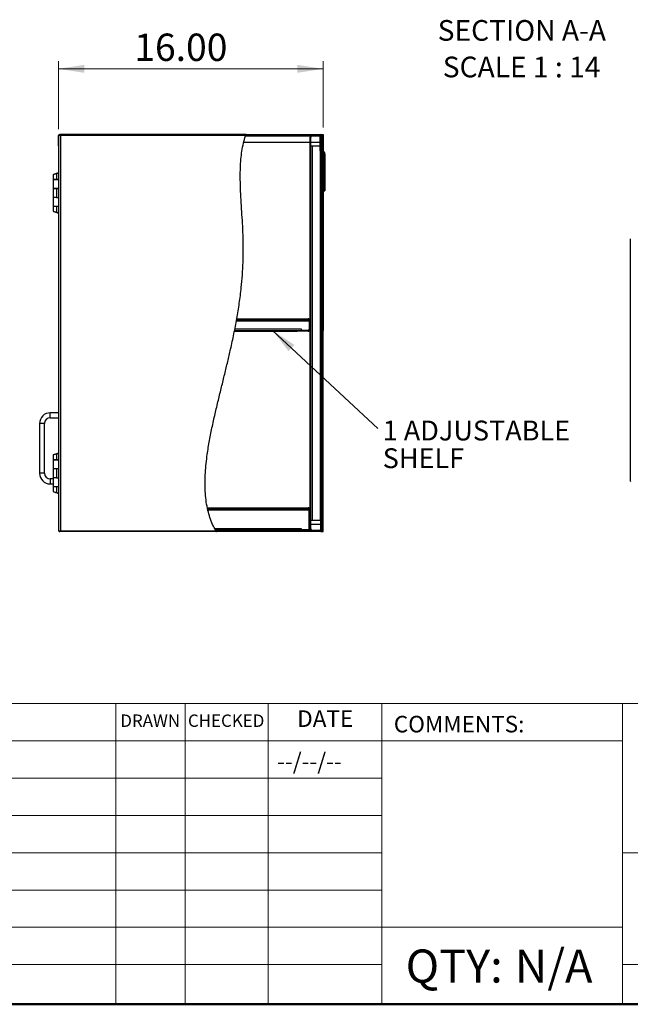
# Model space of a CAD drawing. Units: inches. Extents: x 0.5 to 10.5, y 0.5 to 8.
# Drawn here: x 4.4 to 7.4, y 0.5 to 5.5 of the extents above; entities that cross this region are included whole.
import ezdxf

# ---------------------------------------------------------------- set-up
doc = ezdxf.new("R2010")
doc.units = ezdxf.units.IN
doc.header["$MEASUREMENT"] = 0
doc.styles.add('SLDTEXTSTYLE0', font='TXT', dxfattribs={"width": 0.75})
doc.styles.add('SLDTEXTSTYLE3', font='TXT', dxfattribs={"width": 0.6875})
doc.dimstyles.new('SLDDIMSTYLE0', dxfattribs={"dimtxt": 0.137795, "dimasz": 0.13, "dimexe": 0, "dimexo": 0.0625, "dimgap": 0.034449, "dimtad": 1, "dimlfac": 12, "dimrnd": 1e-09, "dimzin": 4, "dimdsep": 46, "dimtxsty": 'SLDTEXTSTYLE0', "dimsah": 1, "dimcen": 0.09, "dimadec": 0, "dimazin": 1, "dimtfac": 1, "dimtofl": 0, "dimtmove": 0, "dimatfit": 3, "dimfxl": 0, "dimfrac": 2, "dimtolj": 1, "dimtzin": 12, "dimarcsym": 0})
doc.dimstyles.new('SLDDIMSTYLE2', dxfattribs={"dimtxt": 0.18, "dimasz": 0.13, "dimexe": 0, "dimexo": 0.0625, "dimgap": 0, "dimtad": 0, "dimtih": 1, "dimtoh": 1, "dimdec": 0, "dimrnd": 1e-09, "dimzin": 0, "dimdsep": 46, "dimtxsty": 'Standard', "dimsah": 1, "dimcen": 0.09, "dimadec": 0, "dimazin": 0, "dimtfac": 0.13, "dimtdec": 0, "dimtofl": 0, "dimtmove": 0, "dimatfit": 3, "dimfxl": 0, "dimfrac": 2, "dimtolj": 1, "dimtzin": 0, "dimarcsym": 0})

# ---------------------------------------------------------------- blocks, each defined once
blk = doc.blocks.new('_D_4')
at = {"color": 7, "linetype": 'Continuous', "lineweight": 0}
for p, q in [((4.5491, 4.9074), (4.5491, 5.2509)), ((4.5491, 5.2115), (5.8826, 5.2115)), ((5.8826, 4.9164), (5.8826, 5.2509))]:
    blk.add_line(p, q, dxfattribs=at)
at = {"color": 7, "linetype": 'Continuous', "lineweight": 18}
for points in [[(4.5491, 5.2115), (4.6791, 5.1915), (4.6791, 5.2315)], [(5.8826, 5.2115), (5.7526, 5.2315), (5.7526, 5.1915)]]:
    blk.add_solid(points, dxfattribs=at)
at = {"color": 7, "linetype": 'Continuous', "lineweight": 18, "insert": (4.9307, 5.3891), "char_height": 0.1378, "attachment_point": 1, "style": 'SLDTEXTSTYLE0'}
blk.add_mtext('16.00', dxfattribs=at)
blk = doc.blocks.new('SW_NOTE_0')
at = {"color": 0, "linetype": 'Continuous', "lineweight": 0, "char_height": 0.1, "attachment_point": 1, "style": 'SLDTEXTSTYLE0'}
for s, insert in [('1 ADJUSTABLE', (0.0242, 0.0404)), ('SHELF', (0.0242, -0.099))]:
    blk.add_mtext(s, dxfattribs=dict(at, insert=insert))

msp = doc.modelspace()

# ---------------------------------------------------------------- hatches: boundary and pattern name
at = {"linetype": 'Continuous', "lineweight": 18}
h = msp.add_hatch(dxfattribs=at)
h.set_pattern_fill('ANSI31', style=0)
edge = h.paths.add_edge_path(flags=0)
edge.add_spline(control_points=[(5.49289, 4.87704), (5.44394, 4.74155), (5.52716, 4.17833), (5.37237, 3.6582), (5.24406, 3.05162), (5.34232, 2.88454)], knot_values=[0.1242958, 0.1242958, 0.1242958, 0.1242958, 0.2077705, 0.3633315, 0.4740576, 0.4740576, 0.4740576, 0.4740576], weights=[1, 1, 1, 1, 1, 1], degree=3, periodic=0)
edge.add_spline(control_points=[(5.34232, 2.88454), (5.24406, 3.05162), (5.37237, 3.6582), (5.52716, 4.17833), (5.44394, 4.74155), (5.49289, 4.87704)], knot_values=[0.5259424, 0.5259424, 0.5259424, 0.5259424, 0.6366685, 0.7922295, 0.8757042, 0.8757042, 0.8757042, 0.8757042], weights=[1, 1, 1, 1, 1, 1], degree=3, periodic=0)
h = msp.add_hatch(dxfattribs=at)
h.set_pattern_fill('ANSI31', style=0)
edge = h.paths.add_edge_path(flags=0)
edge.add_spline(control_points=[(5.49289, 4.87704), (5.49335, 4.8783), (5.49381, 4.87955), (5.49428, 4.88079)], knot_values=[0.8757042, 0.8757042, 0.8757042, 0.8757042, 0.8764776, 0.8764776, 0.8764776, 0.8764776], weights=[1, 1, 1, 1], degree=3, periodic=0)
edge.add_spline(control_points=[(5.49428, 4.88079), (5.49428, 4.88079), (5.49423, 4.88066), (5.49414, 4.88042), (5.49405, 4.88018), (5.49391, 4.87981), (5.49374, 4.87936), (5.49357, 4.8789), (5.49337, 4.87834), (5.49314, 4.87771), (5.4929, 4.87705), (5.49263, 4.87631), (5.49236, 4.87555), (5.49213, 4.8749), (5.49189, 4.87421), (5.49165, 4.87354)], knot_values=[0, 0, 0, 0, 0.0007077, 0.0007077, 0.0007077, 0.0014142, 0.0014142, 0.0014142, 0.0021403, 0.0021403, 0.0021403, 0.0029106, 0.0029106, 0.0029106, 0.0035615, 0.0035615, 0.0035615, 0.0035615], weights=[1, 1, 1, 1, 1, 1, 1, 1, 1, 1, 1, 1, 1, 1, 1, 1], degree=3, periodic=0)
edge.add_spline(control_points=[(5.49165, 4.87354), (5.48819, 4.86363), (5.48514, 4.85339), (5.48246, 4.84287)], knot_values=[0.1250118, 0.1250118, 0.1250118, 0.1250118, 0.1310732, 0.1310732, 0.1310732, 0.1310732], weights=[1, 1, 1, 1], degree=3, periodic=0)
edge.add_spline(control_points=[(5.48246, 4.84287), (5.48514, 4.85339), (5.48819, 4.86363), (5.49165, 4.87354)], knot_values=[0.8689268, 0.8689268, 0.8689268, 0.8689268, 0.8749882, 0.8749882, 0.8749882, 0.8749882], weights=[1, 1, 1, 1], degree=3, periodic=0)
edge.add_spline(control_points=[(5.49165, 4.87354), (5.49177, 4.87386), (5.49188, 4.87419), (5.49199, 4.8745), (5.49212, 4.87487), (5.49225, 4.87523), (5.49236, 4.87555), (5.49247, 4.87585), (5.49257, 4.87612), (5.49265, 4.87635), (5.49272, 4.87657), (5.49279, 4.87674), (5.49283, 4.87686), (5.49287, 4.87698), (5.49289, 4.87704), (5.49289, 4.87704)], knot_values=[0, 0, 0, 0, 0.0003129, 0.0003129, 0.0003129, 0.0006853, 0.0006853, 0.0006853, 0.0010377, 0.0010377, 0.0010377, 0.0013813, 0.0013813, 0.0013813, 0.0017254, 0.0017254, 0.0017254, 0.0017254], weights=[1, 1, 1, 1, 1, 1, 1, 1, 1, 1, 1, 1, 1, 1, 1, 1], degree=3, periodic=0)
h = msp.add_hatch(dxfattribs=at)
h.set_pattern_fill('ANSI31', style=0)
edge = h.paths.add_edge_path(flags=0)
edge.add_line((5.49289, 4.87704), (5.8714, 4.87704))
edge.add_arc((5.8714, 4.87354), 0.0035, 0, 90, ccw=False)
edge.add_line((5.8749, 4.87354), (5.8749, 4.84287))
edge.add_line((5.8749, 4.84287), (5.87865, 4.84287))
edge.add_line((5.87865, 4.84287), (5.87865, 4.87354))
edge.add_arc((5.8714, 4.87354), 0.00725, 0, 90)
edge.add_line((5.8714, 4.88079), (5.49428, 4.88079))
edge.add_spline(control_points=[(5.49428, 4.88079), (5.49381, 4.87955), (5.49335, 4.8783), (5.49289, 4.87704)], knot_values=[0.1235224, 0.1235224, 0.1235224, 0.1235224, 0.1242958, 0.1242958, 0.1242958, 0.1242958], weights=[1, 1, 1, 1], degree=3, periodic=0)
h = msp.add_hatch(dxfattribs=at)
h.set_pattern_fill('ANSI31', style=0)
edge = h.paths.add_edge_path(flags=0)
edge.add_line((5.8709, 4.82329), (5.8749, 4.82329))
edge.add_line((5.8749, 4.82329), (5.8749, 4.86721))
edge.add_arc((5.86507, 4.86721), 0.00983, 0, 90)
edge.add_line((5.86507, 4.87704), (5.8264, 4.87704))
edge.add_arc((5.8264, 4.86721), 0.00983, 90, 180)
edge.add_line((5.81657, 4.86721), (5.81657, 2.89437))
edge.add_arc((5.8264, 2.89437), 0.00983, 180, 270)
edge.add_line((5.8264, 2.88454), (5.86507, 2.88454))
edge.add_arc((5.86507, 2.89437), 0.00983, 270, 360)
edge.add_line((5.8749, 2.89437), (5.8749, 2.93829))
edge.add_line((5.8749, 2.93829), (5.8709, 2.93829))
edge.add_line((5.8709, 2.93829), (5.8709, 2.89437))
edge.add_arc((5.86507, 2.89437), 0.00583, 270, 360, ccw=False)
edge.add_line((5.86507, 2.88854), (5.8264, 2.88854))
edge.add_arc((5.8264, 2.89437), 0.00583, 180, 270, ccw=False)
edge.add_line((5.82057, 2.89437), (5.82057, 4.86721))
edge.add_arc((5.8264, 4.86721), 0.00583, 90, 180, ccw=False)
edge.add_line((5.8264, 4.87304), (5.86507, 4.87304))
edge.add_arc((5.86507, 4.86721), 0.00583, 0, 90, ccw=False)
edge.add_line((5.8709, 4.86721), (5.8709, 4.82329))
h = msp.add_hatch(dxfattribs=at)
h.set_pattern_fill('ANSI31', style=0)
edge = h.paths.add_edge_path(flags=0)
edge.add_line((5.89173, 4.75429), (5.89173, 4.78387))
edge.add_arc((5.88094, 4.78387), 0.01079, 0, 90)
edge.add_line((5.88094, 4.79466), (5.87673, 4.79466))
edge.add_arc((5.87673, 4.8005), 0.00583, 180, 270, ccw=False)
edge.add_line((5.8709, 4.8005), (5.8709, 4.87304))
edge.add_line((5.8709, 4.87304), (5.86594, 4.87304))
edge.add_line((5.86594, 4.87304), (5.86594, 4.8005))
edge.add_arc((5.87673, 4.8005), 0.01079, 180, 270)
edge.add_line((5.87673, 4.78971), (5.88094, 4.78971))
edge.add_arc((5.88094, 4.78387), 0.00583, 0, 90, ccw=False)
edge.add_line((5.88677, 4.78387), (5.88677, 4.75429))
edge.add_line((5.88677, 4.75429), (5.89173, 4.75429))
h = msp.add_hatch(dxfattribs=at)
h.set_pattern_fill('ANSI31', style=0)
h.paths.add_polyline_path([(5.88677, 4.59675), (5.89173, 4.59675), (5.89173, 4.73087), (5.88677, 4.73087)], flags=0)
h = msp.add_hatch(dxfattribs=at)
h.set_pattern_fill('ANSI31', style=0)
edge = h.paths.add_edge_path(flags=0)
edge.add_spline(control_points=[(5.44677, 3.94837), (5.44701, 3.94971), (5.44725, 3.95104), (5.44748, 3.95237)], knot_values=[0.7159457, 0.7159457, 0.7159457, 0.7159457, 0.7167096, 0.7167096, 0.7167096, 0.7167096], weights=[1, 1, 1, 1], degree=3, periodic=0)
edge.add_spline(control_points=[(5.44748, 3.95237), (5.44748, 3.95237), (5.44747, 3.9523), (5.44745, 3.95217), (5.44741, 3.95194), (5.44733, 3.95152), (5.44723, 3.95095), (5.44713, 3.95037), (5.44699, 3.94962), (5.44684, 3.94876), (5.44668, 3.94789), (5.4465, 3.94689), (5.44631, 3.94583), (5.44612, 3.94478), (5.44591, 3.94365), (5.44571, 3.94254)], knot_values=[0, 0, 0, 0, 0.0006155, 0.0006155, 0.0006155, 0.0016365, 0.0016365, 0.0016365, 0.0026736, 0.0026736, 0.0026736, 0.003719, 0.003719, 0.003719, 0.0047638, 0.0047638, 0.0047638, 0.0047638], weights=[1, 1, 1, 1, 1, 1, 1, 1, 1, 1, 1, 1, 1, 1, 1, 1], degree=3, periodic=0)
edge.add_spline(control_points=[(5.44571, 3.94254), (5.4431, 3.92825), (5.44037, 3.91398), (5.43754, 3.89971)], knot_values=[0.2851688, 0.2851688, 0.2851688, 0.2851688, 0.2933634, 0.2933634, 0.2933634, 0.2933634], weights=[1, 1, 1, 1], degree=3, periodic=0)
edge.add_spline(control_points=[(5.43754, 3.89971), (5.43732, 3.89859), (5.4371, 3.89746), (5.43689, 3.8964), (5.43668, 3.89535), (5.43648, 3.89434), (5.4363, 3.89347), (5.43613, 3.89261), (5.43598, 3.89185), (5.43586, 3.89128), (5.43575, 3.89071), (5.43566, 3.8903), (5.43562, 3.89007), (5.43559, 3.88994), (5.43558, 3.88987), (5.43558, 3.88987)], knot_values=[0, 0, 0, 0, 0.0010415, 0.0010415, 0.0010415, 0.0020836, 0.0020836, 0.0020836, 0.0031165, 0.0031165, 0.0031165, 0.0041297, 0.0041297, 0.0041297, 0.0047285, 0.0047285, 0.0047285, 0.0047285], weights=[1, 1, 1, 1, 1, 1, 1, 1, 1, 1, 1, 1, 1, 1, 1, 1], degree=3, periodic=0)
edge.add_spline(control_points=[(5.43558, 3.88987), (5.43585, 3.89121), (5.43611, 3.89254), (5.43638, 3.89387)], knot_values=[0.7047543, 0.7047543, 0.7047543, 0.7047543, 0.70552, 0.70552, 0.70552, 0.70552], weights=[1, 1, 1, 1], degree=3, periodic=0)
edge.add_spline(control_points=[(5.43638, 3.89387), (5.43638, 3.89387), (5.43639, 3.89391), (5.43641, 3.89399), (5.43643, 3.89412), (5.43648, 3.89437), (5.43655, 3.89471), (5.43662, 3.89505), (5.43671, 3.8955), (5.43681, 3.89601), (5.43691, 3.89652), (5.43703, 3.89712), (5.43715, 3.89775), (5.43728, 3.89837), (5.43741, 3.89904), (5.43754, 3.89971)], knot_values=[0, 0, 0, 0, 0.0003589, 0.0003589, 0.0003589, 0.0009656, 0.0009656, 0.0009656, 0.001584, 0.001584, 0.001584, 0.0022079, 0.0022079, 0.0022079, 0.0028315, 0.0028315, 0.0028315, 0.0028315], weights=[1, 1, 1, 1, 1, 1, 1, 1, 1, 1, 1, 1, 1, 1, 1, 1], degree=3, periodic=0)
edge.add_spline(control_points=[(5.43754, 3.89971), (5.44037, 3.91398), (5.4431, 3.92825), (5.44571, 3.94254)], knot_values=[0.7066366, 0.7066366, 0.7066366, 0.7066366, 0.7148312, 0.7148312, 0.7148312, 0.7148312], weights=[1, 1, 1, 1], degree=3, periodic=0)
edge.add_spline(control_points=[(5.44571, 3.94254), (5.44583, 3.9432), (5.44595, 3.94387), (5.44606, 3.94449), (5.44618, 3.94512), (5.44629, 3.94571), (5.44638, 3.94623), (5.44647, 3.94674), (5.44655, 3.94719), (5.44661, 3.94753), (5.44668, 3.94787), (5.44672, 3.94812), (5.44674, 3.94825), (5.44676, 3.94833), (5.44677, 3.94837), (5.44677, 3.94837)], knot_values=[0, 0, 0, 0, 0.0006143, 0.0006143, 0.0006143, 0.0012288, 0.0012288, 0.0012288, 0.0018386, 0.0018386, 0.0018386, 0.0024388, 0.0024388, 0.0024388, 0.0028003, 0.0028003, 0.0028003, 0.0028003], weights=[1, 1, 1, 1, 1, 1, 1, 1, 1, 1, 1, 1, 1, 1, 1, 1], degree=3, periodic=0)
h = msp.add_hatch(dxfattribs=at)
h.set_pattern_fill('ANSI31', style=0)
edge = h.paths.add_edge_path(flags=0)
edge.add_line((5.44677, 3.94837), (5.80673, 3.94837))
edge.add_arc((5.80673, 3.94254), 0.00583, 0, 90, ccw=False)
edge.add_line((5.81257, 3.94254), (5.81257, 3.89971))
edge.add_arc((5.80673, 3.89971), 0.00583, -90, 0, ccw=False)
edge.add_line((5.80673, 3.89387), (5.7749, 3.89387))
edge.add_line((5.7749, 3.89387), (5.7749, 3.88987))
edge.add_line((5.7749, 3.88987), (5.80673, 3.88987))
edge.add_arc((5.80673, 3.89971), 0.00983, 270, 360)
edge.add_line((5.81657, 3.89971), (5.81657, 3.94254))
edge.add_arc((5.80673, 3.94254), 0.00983, 0, 90)
edge.add_line((5.80673, 3.95237), (5.44748, 3.95237))
edge.add_spline(control_points=[(5.44748, 3.95237), (5.44725, 3.95104), (5.44701, 3.94971), (5.44677, 3.94837)], knot_values=[0.2832904, 0.2832904, 0.2832904, 0.2832904, 0.2840543, 0.2840543, 0.2840543, 0.2840543], weights=[1, 1, 1, 1], degree=3, periodic=0)
h = msp.add_hatch(dxfattribs=at)
h.set_pattern_fill('ANSI31', style=0)
edge = h.paths.add_edge_path(flags=0)
edge.add_spline(control_points=[(5.29977, 2.99658), (5.29948, 2.99791), (5.2992, 2.99925), (5.29892, 3.00058)], knot_values=[0.5485667, 0.5485667, 0.5485667, 0.5485667, 0.5493153, 0.5493153, 0.5493153, 0.5493153], weights=[1, 1, 1, 1], degree=3, periodic=0)
edge.add_spline(control_points=[(5.29892, 3.00058), (5.29892, 3.00058), (5.29893, 3.00052), (5.29896, 3.00039), (5.29901, 3.00017), (5.29909, 2.99976), (5.29921, 2.9992), (5.29933, 2.99862), (5.29949, 2.99787), (5.29968, 2.997), (5.29987, 2.99613), (5.30009, 2.99512), (5.30032, 2.99406), (5.30056, 2.993), (5.30082, 2.99187), (5.30107, 2.99075)], knot_values=[0, 0, 0, 0, 0.0005955, 0.0005955, 0.0005955, 0.0016176, 0.0016176, 0.0016176, 0.0026637, 0.0026637, 0.0026637, 0.0037248, 0.0037248, 0.0037248, 0.0047848, 0.0047848, 0.0047848, 0.0047848], weights=[1, 1, 1, 1, 1, 1, 1, 1, 1, 1, 1, 1, 1, 1, 1, 1], degree=3, periodic=0)
edge.add_spline(control_points=[(5.30107, 2.99075), (5.30897, 2.95652), (5.32059, 2.92418), (5.33677, 2.89437)], knot_values=[0.4525307, 0.4525307, 0.4525307, 0.4525307, 0.4719064, 0.4719064, 0.4719064, 0.4719064], weights=[1, 1, 1, 1], degree=3, periodic=0)
edge.add_spline(control_points=[(5.33677, 2.89437), (5.33744, 2.89314), (5.33813, 2.89189), (5.33877, 2.89073), (5.33942, 2.88956), (5.34005, 2.88846), (5.34059, 2.88752), (5.34109, 2.88665), (5.34152, 2.8859), (5.34183, 2.88539), (5.34209, 2.88494), (5.34225, 2.88465), (5.3423, 2.88457), (5.34232, 2.88455), (5.34232, 2.88454), (5.34232, 2.88454)], knot_values=[0, 0, 0, 0, 0.001287, 0.001287, 0.001287, 0.0025787, 0.0025787, 0.0025787, 0.0037812, 0.0037812, 0.0037812, 0.0048105, 0.0048105, 0.0048105, 0.0050348, 0.0050348, 0.0050348, 0.0050348], weights=[1, 1, 1, 1, 1, 1, 1, 1, 1, 1, 1, 1, 1, 1, 1, 1], degree=3, periodic=0)
edge.add_spline(control_points=[(5.34232, 2.88454), (5.34154, 2.88587), (5.34077, 2.8872), (5.34001, 2.88854)], knot_values=[0.5259424, 0.5259424, 0.5259424, 0.5259424, 0.5268225, 0.5268225, 0.5268225, 0.5268225], weights=[1, 1, 1, 1], degree=3, periodic=0)
edge.add_spline(control_points=[(5.34001, 2.88854), (5.34001, 2.88854), (5.34, 2.88855), (5.34, 2.88856), (5.33997, 2.88861), (5.33987, 2.88878), (5.33972, 2.88905), (5.33954, 2.88936), (5.33929, 2.8898), (5.339, 2.89031), (5.33869, 2.89087), (5.33833, 2.89153), (5.33795, 2.89222), (5.33757, 2.8929), (5.33716, 2.89364), (5.33677, 2.89437)], knot_values=[0, 0, 0, 0, 0.0001433, 0.0001433, 0.0001433, 0.0007631, 0.0007631, 0.0007631, 0.0014835, 0.0014835, 0.0014835, 0.0022604, 0.0022604, 0.0022604, 0.0030341, 0.0030341, 0.0030341, 0.0030341], weights=[1, 1, 1, 1, 1, 1, 1, 1, 1, 1, 1, 1, 1, 1, 1, 1], degree=3, periodic=0)
edge.add_spline(control_points=[(5.33677, 2.89437), (5.32059, 2.92418), (5.30897, 2.95652), (5.30107, 2.99075)], knot_values=[0.5280936, 0.5280936, 0.5280936, 0.5280936, 0.5474693, 0.5474693, 0.5474693, 0.5474693], weights=[1, 1, 1, 1], degree=3, periodic=0)
edge.add_spline(control_points=[(5.30107, 2.99075), (5.30092, 2.99141), (5.30077, 2.99209), (5.30063, 2.99272), (5.30048, 2.99334), (5.30035, 2.99394), (5.30023, 2.99446), (5.30012, 2.99497), (5.30002, 2.99542), (5.29995, 2.99576), (5.29987, 2.9961), (5.29982, 2.99634), (5.29979, 2.99647), (5.29978, 2.99654), (5.29977, 2.99658), (5.29977, 2.99658)], knot_values=[0, 0, 0, 0, 0.0006237, 0.0006237, 0.0006237, 0.0012479, 0.0012479, 0.0012479, 0.0018637, 0.0018637, 0.0018637, 0.0024648, 0.0024648, 0.0024648, 0.0028124, 0.0028124, 0.0028124, 0.0028124], weights=[1, 1, 1, 1, 1, 1, 1, 1, 1, 1, 1, 1, 1, 1, 1, 1], degree=3, periodic=0)
h = msp.add_hatch(dxfattribs=at)
h.set_pattern_fill('ANSI31', style=0)
edge = h.paths.add_edge_path(flags=0)
edge.add_line((5.29977, 2.99658), (5.80673, 2.99658))
edge.add_arc((5.80673, 2.99075), 0.00583, 0, 90, ccw=False)
edge.add_line((5.81257, 2.99075), (5.81257, 2.89437))
edge.add_arc((5.80673, 2.89437), 0.00583, 270, 360, ccw=False)
edge.add_line((5.80673, 2.88854), (5.7749, 2.88854))
edge.add_line((5.7749, 2.88854), (5.7749, 2.88454))
edge.add_line((5.7749, 2.88454), (5.80673, 2.88454))
edge.add_arc((5.80673, 2.89437), 0.00983, 270, 360)
edge.add_line((5.81657, 2.89437), (5.81657, 2.99075))
edge.add_arc((5.80673, 2.99075), 0.00983, 0, 90)
edge.add_line((5.80673, 3.00058), (5.29892, 3.00058))
edge.add_spline(control_points=[(5.29892, 3.00058), (5.2992, 2.99925), (5.29948, 2.99791), (5.29977, 2.99658)], knot_values=[0.4506847, 0.4506847, 0.4506847, 0.4506847, 0.4514333, 0.4514333, 0.4514333, 0.4514333], weights=[1, 1, 1, 1], degree=3, periodic=0)
h = msp.add_hatch(dxfattribs=at)
h.set_pattern_fill('ANSI31', style=0)
edge = h.paths.add_edge_path(flags=0)
edge.add_spline(control_points=[(5.34232, 2.88454), (5.34232, 2.88454), (5.34232, 2.88454), (5.34232, 2.88455), (5.3423, 2.88458), (5.34224, 2.88468), (5.34215, 2.88482), (5.34207, 2.88497), (5.34195, 2.88518), (5.34181, 2.88541), (5.34163, 2.88573), (5.3414, 2.88611), (5.34116, 2.88652), (5.34089, 2.887), (5.34059, 2.88752), (5.34029, 2.88804)], knot_values=[0, 0, 0, 0, 0.0000811, 0.0000811, 0.0000811, 0.0004408, 0.0004408, 0.0004408, 0.0007983, 0.0007983, 0.0007983, 0.0012753, 0.0012753, 0.0012753, 0.0018318, 0.0018318, 0.0018318, 0.0018318], weights=[1, 1, 1, 1, 1, 1, 1, 1, 1, 1, 1, 1, 1, 1, 1, 1], degree=3, periodic=0)
edge.add_spline(control_points=[(5.34029, 2.88804), (5.33461, 2.89798), (5.32946, 2.90821), (5.3248, 2.91871)], knot_values=[0.5267129, 0.5267129, 0.5267129, 0.5267129, 0.533252, 0.533252, 0.533252, 0.533252], weights=[1, 1, 1, 1], degree=3, periodic=0)
edge.add_spline(control_points=[(5.3248, 2.91871), (5.32946, 2.90821), (5.33461, 2.89798), (5.34029, 2.88804)], knot_values=[0.466748, 0.466748, 0.466748, 0.466748, 0.4732871, 0.4732871, 0.4732871, 0.4732871], weights=[1, 1, 1, 1], degree=3, periodic=0)
edge.add_spline(control_points=[(5.34029, 2.88804), (5.3409, 2.88697), (5.34153, 2.88588), (5.34211, 2.8849), (5.34261, 2.88406), (5.34308, 2.88326), (5.34347, 2.8826), (5.34376, 2.88211), (5.34402, 2.88169), (5.3442, 2.88138), (5.34439, 2.88107), (5.34451, 2.88087), (5.34455, 2.88081), (5.34456, 2.8808), (5.34456, 2.88079), (5.34456, 2.88079)], knot_values=[0, 0, 0, 0, 0.0011261, 0.0011261, 0.0011261, 0.0020958, 0.0020958, 0.0020958, 0.0028203, 0.0028203, 0.0028203, 0.0035498, 0.0035498, 0.0035498, 0.0037152, 0.0037152, 0.0037152, 0.0037152], weights=[1, 1, 1, 1, 1, 1, 1, 1, 1, 1, 1, 1, 1, 1, 1, 1], degree=3, periodic=0)
edge.add_spline(control_points=[(5.34456, 2.88079), (5.34381, 2.88204), (5.34306, 2.88329), (5.34232, 2.88454)], knot_values=[0.5251108, 0.5251108, 0.5251108, 0.5251108, 0.5259424, 0.5259424, 0.5259424, 0.5259424], weights=[1, 1, 1, 1], degree=3, periodic=0)
h = msp.add_hatch(dxfattribs=at)
h.set_pattern_fill('ANSI31', style=0)
edge = h.paths.add_edge_path(flags=0)
edge.add_line((5.8714, 2.88454), (5.34232, 2.88454))
edge.add_spline(control_points=[(5.34232, 2.88454), (5.34306, 2.88329), (5.34381, 2.88204), (5.34456, 2.88079)], knot_values=[0.4740576, 0.4740576, 0.4740576, 0.4740576, 0.4748892, 0.4748892, 0.4748892, 0.4748892], weights=[1, 1, 1, 1], degree=3, periodic=0)
edge.add_line((5.34456, 2.88079), (5.8714, 2.88079))
edge.add_arc((5.8714, 2.88804), 0.00725, 270, 360)
edge.add_line((5.87865, 2.88804), (5.87865, 2.91871))
edge.add_line((5.87865, 2.91871), (5.8749, 2.91871))
edge.add_line((5.8749, 2.91871), (5.8749, 2.88804))
edge.add_arc((5.8714, 2.88804), 0.0035, 270, 360, ccw=False)

# ---------------------------------------------------------------- linework, layer by layer
at = {"color": 7, "linetype": 'Continuous', "lineweight": 25}
for p, q in [((4.54907, 4.86804), (4.54907, 4.87354)), ((4.54907, 4.87354), (4.54932, 4.87354)), ((4.54907, 4.82737), (4.54907, 4.86804)), ((4.54907, 4.86804), (4.54932, 4.86804)), ((4.54932, 4.87704), (4.55832, 4.87704)), ((4.54932, 4.87704), (4.54932, 2.88454)), ((4.55298, 4.88079), (4.55298, 4.87704)), ((4.55298, 4.88079), (4.55632, 4.88079)), ((4.55632, 4.88079), (4.55632, 4.87704)), ((5.49428, 4.88079), (4.55632, 4.88079)), ((4.55832, 4.87704), (4.55832, 2.88454)), ((4.55832, 4.87704), (5.49289, 4.87704)), ((5.49166, 4.87354), (5.81888, 4.87354)), ((5.49289, 4.87704), (5.8714, 4.87704)), ((5.49428, 4.88079), (5.8714, 4.88079)), ((5.81657, 2.89437), (5.81657, 4.86721)), ((5.82057, 2.89437), (5.82057, 4.86721)), ((5.86507, 4.87704), (5.8264, 4.87704)), ((5.86507, 4.87304), (5.8264, 4.87304)), ((5.86594, 4.87304), (5.86594, 4.8005)), ((5.86594, 4.87304), (5.8709, 4.87304)), ((5.8709, 4.87304), (5.8709, 4.8005)), ((5.8709, 4.82329), (5.8709, 4.86721)), ((5.87123, 4.87487), (5.87123, 4.87704)), ((5.8714, 4.88079), (5.8824, 4.88079)), ((5.87365, 4.872), (5.87365, 4.87622)), ((5.8749, 4.87354), (5.8749, 4.84287)), ((5.8749, 4.82329), (5.8749, 4.86721)), ((5.87865, 4.87704), (5.87775, 4.87704)), ((5.87865, 4.87704), (5.88265, 4.87704)), ((5.87865, 4.87354), (5.87865, 4.87704)), ((5.87865, 4.87354), (5.87865, 4.84287)), ((5.8824, 4.88079), (5.8824, 4.87704)), ((5.88265, 4.87704), (5.88265, 4.83537)), ((4.54932, 4.82737), (4.54907, 4.82737)), ((4.54907, 4.82554), (4.54907, 4.82737)), ((4.54932, 4.82554), (4.54907, 4.82554)), ((5.48273, 4.84287), (5.81657, 4.84287)), ((5.82057, 4.84287), (5.86594, 4.84287)), ((5.82057, 4.82321), (5.8264, 4.82321)), ((5.8264, 4.82321), (5.8264, 2.93837)), ((5.8264, 4.82321), (5.86594, 4.82321)), ((5.8709, 4.82329), (5.8749, 4.82329)), ((5.8709, 4.82321), (5.87465, 4.82321)), ((5.87365, 4.82321), (5.87365, 4.82329)), ((5.87865, 4.82321), (5.87465, 4.82321)), ((5.87465, 4.82321), (5.87465, 4.79505)), ((5.87865, 4.84287), (5.8749, 4.84287)), ((5.87865, 4.83537), (5.8749, 4.83537)), ((5.87865, 4.83537), (5.87865, 4.84287)), ((5.88265, 4.83537), (5.87865, 4.83537)), ((5.87865, 4.83537), (5.87865, 4.82321)), ((5.87865, 4.82321), (5.87865, 4.79466)), ((5.88265, 4.83537), (5.88265, 4.79453)), ((5.86882, 2.93837), (5.86882, 4.79316)), ((5.87465, 4.78991), (5.87465, 2.93837)), ((5.87673, 4.79466), (5.88094, 4.79466)), ((5.87673, 4.78971), (5.88094, 4.78971)), ((5.87865, 4.78971), (5.87865, 2.93837)), ((5.88265, 4.78945), (5.88265, 4.56829)), ((5.88677, 4.78387), (5.88677, 4.75429)), ((5.89173, 4.78387), (5.89173, 4.75429)), ((5.89173, 4.75429), (5.88677, 4.75429)), ((5.88677, 4.75429), (5.88677, 4.73087)), ((5.88677, 4.73087), (5.88677, 4.59675)), ((5.88677, 4.73087), (5.89173, 4.73087)), ((5.89173, 4.75429), (5.89173, 4.73087)), ((5.89173, 4.73087), (5.89173, 4.59675)), ((4.52261, 4.67827), (4.52261, 4.65421)), ((4.53504, 4.68258), (4.53665, 4.68368)), ((4.53801, 4.68376), (4.5365, 4.68297)), ((4.53801, 4.68376), (4.54932, 4.68845)), ((4.53909, 4.68376), (4.53801, 4.68376)), ((4.53909, 4.68376), (4.54932, 4.688)), ((4.53909, 4.68376), (4.53909, 4.65421)), ((4.54425, 4.6866), (4.54425, 4.68635)), ((4.54425, 4.6866), (4.54485, 4.6866)), ((4.54485, 4.6866), (4.54438, 4.6866)), ((4.52261, 4.65421), (4.53909, 4.65421)), ((4.52261, 4.65412), (4.52261, 4.60954)), ((4.54932, 4.65412), (4.52261, 4.65412)), ((4.53909, 4.65421), (4.54932, 4.65421)), ((4.52261, 4.60954), (4.54932, 4.60954)), ((4.52261, 4.60896), (4.52261, 4.56362)), ((4.53909, 4.60896), (4.52261, 4.60896)), ((4.52261, 4.56362), (4.52261, 4.51904)), ((4.53909, 4.56362), (4.52261, 4.56362)), ((4.53909, 4.60896), (4.53909, 4.56362)), ((4.54932, 4.60896), (4.53909, 4.60896)), ((4.53909, 4.56362), (4.54932, 4.56362)), ((5.88265, 4.56829), (5.87865, 4.56829)), ((5.88265, 4.56829), (5.88265, 4.56079)), ((5.88677, 4.59675), (5.89173, 4.59675)), ((4.52261, 4.51904), (4.54932, 4.51904)), ((4.52261, 4.51837), (4.52261, 4.49421)), ((4.53909, 4.51837), (4.52261, 4.51837)), ((4.53909, 4.51837), (4.53909, 4.48882)), ((4.54932, 4.51837), (4.53909, 4.51837)), ((5.87865, 4.56079), (5.88265, 4.56079)), ((5.87865, 4.53412), (5.88265, 4.53412)), ((5.87865, 4.52662), (5.88265, 4.52662)), ((5.88265, 4.56079), (5.88265, 4.53412)), ((5.88265, 4.53412), (5.88265, 4.52662)), ((5.88265, 4.52662), (5.88265, 3.90162)), ((4.53665, 4.4889), (4.53499, 4.49002)), ((4.53642, 4.4896), (4.53642, 4.4896)), ((4.53801, 4.48882), (4.53909, 4.48882)), ((4.54932, 4.48413), (4.53801, 4.48882)), ((4.54932, 4.48458), (4.53909, 4.48882)), ((4.54425, 4.48623), (4.54425, 4.48598)), ((4.54425, 4.48598), (4.54485, 4.48598)), ((7.43034, 4.35611), (7.43034, 3.13589)), ((5.44571, 3.94254), (5.81215, 3.94254)), ((5.44677, 3.94837), (5.80673, 3.94837)), ((5.44748, 3.95237), (5.80673, 3.95237)), ((5.81215, 3.94254), (5.81215, 3.90012)), ((5.81257, 3.94254), (5.81257, 3.89971)), ((5.81657, 3.94254), (5.81657, 3.89971)), ((5.43558, 3.88987), (5.7524, 3.88987)), ((5.43638, 3.89387), (5.7524, 3.89387)), ((5.77323, 3.89971), (5.43754, 3.89971)), ((5.7524, 3.88987), (5.7524, 3.89387)), ((5.7524, 3.89387), (5.77323, 3.89387)), ((5.77323, 3.88987), (5.7524, 3.88987)), ((5.77323, 3.89387), (5.77323, 3.89971)), ((5.80632, 3.89429), (5.77323, 3.89429)), ((5.77323, 3.89387), (5.77323, 3.88987)), ((5.7749, 3.88987), (5.7749, 3.89387)), ((5.80673, 3.89387), (5.7749, 3.89387)), ((5.80673, 3.88987), (5.7749, 3.88987)), ((5.88265, 3.90162), (5.87865, 3.90162)), ((5.87865, 3.89412), (5.88265, 3.89412)), ((5.88265, 3.90162), (5.88265, 3.89412)), ((5.88265, 3.86746), (5.88265, 3.89412)), ((5.87865, 3.86746), (5.88265, 3.86746)), ((5.88265, 3.85996), (5.87865, 3.85996)), ((5.88265, 3.85996), (5.88265, 3.86746)), ((5.88265, 3.23496), (5.88265, 3.85996)), ((4.54932, 3.47912), (4.50765, 3.47912)), ((4.50765, 3.45412), (4.50765, 3.47912)), ((4.45348, 3.42496), (4.45348, 3.17496)), ((4.47848, 3.42496), (4.45348, 3.42496)), ((4.47848, 3.17496), (4.47848, 3.42496)), ((4.50765, 3.45412), (4.54932, 3.45412)), ((4.53806, 3.2721), (4.54932, 3.27676)), ((4.53915, 3.2721), (4.54932, 3.27631)), ((4.5443, 3.27494), (4.5443, 3.27468)), ((4.5443, 3.27494), (4.54491, 3.27494)), ((4.54491, 3.27494), (4.54444, 3.27494)), ((4.52267, 3.26661), (4.52267, 3.24254)), ((4.52267, 3.24254), (4.53915, 3.24254)), ((4.52267, 3.24246), (4.52267, 3.19787)), ((4.54932, 3.24246), (4.52267, 3.24246)), ((4.53509, 3.27091), (4.53671, 3.27201)), ((4.53644, 3.27131), (4.53644, 3.27131)), ((4.53915, 3.2721), (4.53806, 3.2721)), ((4.53915, 3.2721), (4.53915, 3.24254)), ((4.53915, 3.24254), (4.54932, 3.24254)), ((5.87865, 3.23496), (5.88265, 3.23496)), ((5.87865, 3.22746), (5.88265, 3.22746)), ((5.88265, 3.22746), (5.88265, 3.23496)), ((5.88265, 3.20079), (5.88265, 3.22746)), ((4.47848, 3.17496), (4.45348, 3.17496)), ((4.52267, 3.19787), (4.54932, 3.19787)), ((4.52267, 3.19729), (4.52267, 3.15196)), ((4.53915, 3.19729), (4.52267, 3.19729)), ((4.53915, 3.19729), (4.53915, 3.15196)), ((4.54932, 3.19729), (4.53915, 3.19729)), ((5.87865, 3.20079), (5.88265, 3.20079)), ((5.88265, 3.19329), (5.87865, 3.19329)), ((5.88265, 3.19329), (5.88265, 3.20079)), ((5.88265, 2.92621), (5.88265, 3.19329)), ((4.52267, 3.14579), (4.50765, 3.14579)), ((4.50765, 3.14579), (4.50765, 3.12079)), ((4.52267, 3.15196), (4.52267, 3.10737)), ((4.53915, 3.15196), (4.52267, 3.15196)), ((4.53915, 3.15196), (4.54932, 3.15196)), ((4.50765, 3.12079), (4.52267, 3.12079)), ((4.52267, 3.10737), (4.54932, 3.10737)), ((4.52267, 3.10671), (4.52267, 3.08254)), ((4.53915, 3.10671), (4.52267, 3.10671)), ((4.53671, 3.07723), (4.53504, 3.07836)), ((4.53647, 3.07793), (4.53648, 3.07793)), ((4.53806, 3.07715), (4.53915, 3.07715)), ((4.54932, 3.07248), (4.53806, 3.07715)), ((4.53915, 3.10671), (4.53915, 3.07715)), ((4.54932, 3.10671), (4.53915, 3.10671)), ((4.54932, 3.07293), (4.53915, 3.07715)), ((4.5443, 3.07456), (4.5443, 3.07431)), ((4.5443, 3.07431), (4.54491, 3.07431)), ((5.29892, 3.00058), (5.80673, 3.00058)), ((5.29977, 2.99658), (5.80673, 2.99658)), ((5.30121, 2.99075), (5.81173, 2.99075)), ((5.81173, 2.99075), (5.81173, 2.89137)), ((5.81257, 2.89437), (5.81257, 2.99075)), ((5.81657, 2.89437), (5.81657, 2.99075)), ((4.54907, 2.93604), (4.54907, 2.93421)), ((4.54932, 2.93604), (4.54907, 2.93604)), ((4.54907, 2.93421), (4.54907, 2.89354)), ((4.54932, 2.93421), (4.54907, 2.93421)), ((5.82057, 2.93837), (5.8264, 2.93837)), ((5.8264, 2.93837), (5.86882, 2.93837)), ((5.86882, 2.93837), (5.87465, 2.93837)), ((5.8709, 2.89437), (5.8709, 2.93829)), ((5.8749, 2.93829), (5.8709, 2.93829)), ((5.87365, 2.93829), (5.87365, 2.93837)), ((5.87865, 2.93837), (5.87465, 2.93837)), ((5.8749, 2.89437), (5.8749, 2.93829)), ((5.87865, 2.92621), (5.8749, 2.92621)), ((5.87865, 2.92621), (5.87865, 2.93837)), ((5.87865, 2.92621), (5.87865, 2.91871)), ((5.88265, 2.92621), (5.87865, 2.92621)), ((5.88265, 2.88454), (5.88265, 2.92621)), ((4.54907, 2.89354), (4.54932, 2.89354)), ((4.54907, 2.89354), (4.54907, 2.88804)), ((4.54907, 2.88804), (4.54932, 2.88804)), ((4.54932, 2.88454), (4.55832, 2.88454)), ((4.55298, 2.88079), (4.55298, 2.88454)), ((4.55298, 2.88079), (4.55632, 2.88079)), ((4.55632, 2.88079), (4.55632, 2.88454)), ((5.34456, 2.88079), (4.55632, 2.88079)), ((4.55832, 2.88454), (5.34232, 2.88454)), ((5.77323, 2.89437), (5.33725, 2.89437)), ((5.34004, 2.88854), (5.34001, 2.88854)), ((5.76823, 2.88854), (5.34026, 2.88854)), ((5.8714, 2.88454), (5.34232, 2.88454)), ((5.8714, 2.88079), (5.34456, 2.88079)), ((5.76823, 2.88454), (5.76823, 2.88854)), ((5.76823, 2.88854), (5.77323, 2.88854)), ((5.77323, 2.88854), (5.77323, 2.89437)), ((5.81082, 2.89021), (5.77323, 2.89021)), ((5.77323, 2.88854), (5.77323, 2.88454)), ((5.77323, 2.88804), (5.7749, 2.88804)), ((5.7749, 2.88454), (5.7749, 2.88854)), ((5.80673, 2.88854), (5.7749, 2.88854)), ((5.80673, 2.88454), (5.7749, 2.88454)), ((5.81173, 2.91871), (5.81257, 2.91871)), ((5.81426, 2.88804), (5.81888, 2.88804)), ((5.82057, 2.91871), (5.8709, 2.91871)), ((5.8264, 2.88854), (5.86507, 2.88854)), ((5.8264, 2.88454), (5.86507, 2.88454)), ((5.87123, 2.88671), (5.87123, 2.88454)), ((5.8714, 2.88079), (5.8824, 2.88079)), ((5.87365, 2.88536), (5.87365, 2.88958)), ((5.8749, 2.91871), (5.8749, 2.88804)), ((5.8749, 2.91871), (5.87865, 2.91871)), ((5.87865, 2.88454), (5.87775, 2.88454)), ((5.87865, 2.91871), (5.87865, 2.88804)), ((5.87865, 2.88804), (5.87865, 2.88454)), ((5.87865, 2.88454), (5.88265, 2.88454)), ((5.8824, 2.88079), (5.8824, 2.88454))]:
    msp.add_line(p, q, dxfattribs=at)
at = {"color": 7, "linetype": 'Continuous', "lineweight": 18}
for p, q in [((7.3913, 2.0157), (0.5, 2.0157)), ((4.8378, 2.0157), (4.8378, 0.5)), ((5.18642, 2.0157), (5.18642, 0.5)), ((5.60476, 2.0157), (5.60476, 0.5)), ((6.17764, 2.0157), (6.17764, 0.5)), ((10.5, 2.0157), (7.3913, 2.0157)), ((7.3913, 2.0157), (7.3913, 0.5)), ((1.94263, 1.8277), (7.3913, 1.8277)), ((1.94263, 1.6397), (6.17764, 1.6397)), ((1.94263, 1.4517), (6.17764, 1.4517)), ((1.94263, 1.2637), (6.17764, 1.2637)), ((7.3913, 1.2637), (10.5, 1.2637)), ((1.94263, 1.0757), (6.17764, 1.0757)), ((1.94263, 0.8877), (6.17764, 0.8877)), ((6.17764, 0.8877), (7.3913, 0.8877)), ((1.94263, 0.6997), (6.17764, 0.6997)), ((7.3913, 0.6997), (10.5, 0.6997))]:
    msp.add_line(p, q, dxfattribs=at)
at = {"color": 7, "linetype": 'Continuous', "lineweight": 50}
msp.add_line((10.5, 0.5), (0.5, 0.5), dxfattribs=at)
at = {"color": 7, "linetype": 'Continuous', "lineweight": 25, "flags": 128}
for points in [[(4.54907, 4.87354), (4.54921, 4.87495), (4.54932, 4.87543)], [(4.54932, 4.82365), (4.54921, 4.82413), (4.54907, 4.82554)], [(4.54932, 2.93793), (4.54921, 2.93745), (4.54907, 2.93604)], [(4.54907, 2.88804), (4.54921, 2.88663), (4.54932, 2.88615)]]:
    msp.add_lwpolyline(points, dxfattribs=at)
at = {"color": 7, "linetype": 'Continuous', "lineweight": 25}
for centre, radius, start, end in [((4.55632, 4.87354), 0.00725, 117.37227, 151.13427), ((5.8264, 4.86721), 0.00983, 90, 180), ((5.8264, 4.86721), 0.00583, 90, 180), ((5.86507, 4.86721), 0.00983, 0, 90), ((5.86507, 4.86721), 0.00583, 0, 90), ((5.8714, 4.87354), 0.00725, 0, 90), ((5.8714, 4.87354), 0.0035, 0, 90), ((5.87673, 4.8005), 0.01079, 180, 270), ((5.87673, 4.8005), 0.00583, 180, 270), ((5.88094, 4.78387), 0.01079, 0, 90), ((5.88094, 4.78387), 0.00583, 0, 90), ((5.80673, 3.94254), 0.00983, 0, 90), ((5.80673, 3.94254), 0.00583, 0, 90), ((5.80632, 3.90012), 0.00583, 270, 0), ((5.80673, 3.89971), 0.00983, 270, 0), ((5.80673, 3.89971), 0.00583, 270, 0), ((4.50765, 3.42496), 0.05417, 90, 180), ((4.50765, 3.42496), 0.02917, 90, 180), ((4.50765, 3.17496), 0.05417, 180, 270), ((4.50765, 3.17496), 0.02917, 180, 270), ((7.43372, 3.13622), 0.00339, 185.6948, 245.62534), ((5.80673, 2.99075), 0.00983, 0, 90), ((5.80673, 2.99075), 0.00583, 0, 90), ((4.55632, 2.88804), 0.00725, 208.86573, 242.62773), ((5.80673, 2.89437), 0.00983, 270, 0), ((5.80673, 2.89437), 0.00583, 270, 0), ((5.8264, 2.89437), 0.00983, 180, 270), ((5.8264, 2.89437), 0.00583, 180, 270), ((5.86507, 2.89437), 0.00583, 270, 0), ((5.86507, 2.89437), 0.00983, 270, 0), ((5.8714, 2.88804), 0.0035, 270, 0), ((5.8714, 2.88804), 0.00725, 270, 360)]:
    msp.add_arc(centre, radius, start, end, dxfattribs=at)
for points, knots in [([(5.34232, 2.88454), (5.33647, 2.89528), (5.32472, 2.91684), (5.31151, 2.95155), (5.3008, 2.98921), (5.29313, 3.03003), (5.28851, 3.07384), (5.28691, 3.11894), (5.28799, 3.1651), (5.29142, 3.21207), (5.29782, 3.26765), (5.30796, 3.33146), (5.32207, 3.40288), (5.33786, 3.47326), (5.35425, 3.54195), (5.37049, 3.60867), (5.38637, 3.6735), (5.40167, 3.73685), (5.4174, 3.8043), (5.43311, 3.87626), (5.44806, 3.95335), (5.46069, 4.03104), (5.46986, 4.1043), (5.47594, 4.17347), (5.47943, 4.23878), (5.48063, 4.30622), (5.47943, 4.3712), (5.47631, 4.43334), (5.47261, 4.49198), (5.46888, 4.55105), (5.46593, 4.60987), (5.46467, 4.66378), (5.46537, 4.71238), (5.46789, 4.75546), (5.47271, 4.79687), (5.48023, 4.83627), (5.48776, 4.86267), (5.49249, 4.87589), (5.49289, 4.87704)], [0, 0, 0, 0, 0.0181118, 0.0363674, 0.0549056, 0.0761093, 0.0978526, 0.1201511, 0.1429771, 0.1662685, 0.1899367, 0.2259004, 0.2620319, 0.297846, 0.3328284, 0.3667145, 0.3996441, 0.4317912, 0.4633313, 0.5023117, 0.5409846, 0.5797347, 0.6189698, 0.6504194, 0.6826549, 0.7159047, 0.7504035, 0.7789783, 0.8081374, 0.8375111, 0.86673, 0.8954402, 0.9174317, 0.9387792, 0.9593823, 0.9791855, 0.9981948, 1, 1, 1, 1]), ([(5.49428, 4.88079), (5.49425, 4.88072), (5.49419, 4.88057), (5.49377, 4.87942), (5.49331, 4.87819), (5.49298, 4.87727), (5.4929, 4.87704)], [0, 0, 0, 0, 0.2972104, 0.5941178, 0.8993911, 1, 1, 1, 1]), ([(4.52735, 4.6801), (4.52627, 4.67972), (4.52412, 4.67897), (4.52278, 4.67842), (4.52265, 4.67831), (4.52261, 4.67827)], [0, 0, 0, 0, 0.4047493, 0.8069475, 1, 1, 1, 1]), ([(4.53909, 4.68376), (4.53745, 4.68329), (4.53416, 4.68233), (4.53009, 4.68111), (4.52807, 4.68036), (4.52735, 4.6801)], [0, 0, 0, 0, 0.390593, 0.7812526, 1, 1, 1, 1]), ([(4.53665, 4.68368), (4.53768, 4.68406), (4.53963, 4.68478), (4.5421, 4.68577), (4.54375, 4.6864), (4.54458, 4.68664), (4.54436, 4.68661), (4.54425, 4.6866)], [0, 0, 0, 0, 0.2270282, 0.4334284, 0.6334454, 0.8113172, 1, 1, 1, 1]), ([(4.52279, 4.49421), (4.52276, 4.49421), (4.52268, 4.49423), (4.5241, 4.49369), (4.52603, 4.49298), (4.52736, 4.49247), (4.5276, 4.49238)], [0, 0, 0, 0, 0.1937077, 0.5517796, 0.9188909, 1, 1, 1, 1]), ([(4.5276, 4.49238), (4.52897, 4.49191), (4.5317, 4.49095), (4.53587, 4.48976), (4.53829, 4.48905), (4.53909, 4.48882)], [0, 0, 0, 0, 0.4012899, 0.8026485, 1, 1, 1, 1]), ([(4.54425, 4.48598), (4.54436, 4.48597), (4.54458, 4.48595), (4.54385, 4.48616), (4.54244, 4.48666), (4.54045, 4.48749), (4.53841, 4.48824), (4.5371, 4.48874), (4.53665, 4.4889)], [0, 0, 0, 0, 0.1778437, 0.3557448, 0.5320448, 0.7065235, 0.901796, 1, 1, 1, 1]), ([(5.81215, 3.94254), (5.8117, 3.9433), (5.8108, 3.94483), (5.80944, 3.94676), (5.80809, 3.94811), (5.80719, 3.94828), (5.80673, 3.94837)], [0, 0, 0, 0, 0.2496588, 0.4994352, 0.749212, 1, 1, 1, 1]), ([(5.81215, 3.94254), (5.81174, 3.94374), (5.81121, 3.94529), (5.81068, 3.94656), (5.81056, 3.94685)], [0, 0, 0, 0, 0.7766575, 1, 1, 1, 1]), ([(4.53671, 3.27201), (4.53774, 3.27239), (4.53969, 3.27312), (4.54216, 3.27411), (4.54381, 3.27473), (4.54464, 3.27497), (4.54442, 3.27495), (4.5443, 3.27494)], [0, 0, 0, 0, 0.2270282, 0.4334284, 0.6334454, 0.8113172, 1, 1, 1, 1]), ([(4.52741, 3.26843), (4.52633, 3.26805), (4.52418, 3.2673), (4.52283, 3.26676), (4.52271, 3.26664), (4.52267, 3.26661)], [0, 0, 0, 0, 0.4047493, 0.8069475, 1, 1, 1, 1]), ([(4.53915, 3.2721), (4.5375, 3.27162), (4.53421, 3.27066), (4.53014, 3.26944), (4.52813, 3.2687), (4.52741, 3.26843)], [0, 0, 0, 0, 0.390593, 0.7812526, 1, 1, 1, 1]), ([(4.52284, 3.08254), (4.52281, 3.08255), (4.52274, 3.08256), (4.52415, 3.08203), (4.52609, 3.08131), (4.52742, 3.08081), (4.52766, 3.08072)], [0, 0, 0, 0, 0.19370774, 0.55177958, 0.91889095, 1, 1, 1, 1]), ([(4.52766, 3.08072), (4.52903, 3.08024), (4.53175, 3.07928), (4.53593, 3.07809), (4.53835, 3.07738), (4.53915, 3.07715)], [0, 0, 0, 0, 0.4012899, 0.8026485, 1, 1, 1, 1]), ([(4.5443, 3.07431), (4.54442, 3.0743), (4.54464, 3.07428), (4.54391, 3.07449), (4.5425, 3.07499), (4.5405, 3.07582), (4.53847, 3.07657), (4.53715, 3.07707), (4.53671, 3.07723)], [0, 0, 0, 0, 0.1778437, 0.3557448, 0.5320448, 0.7065235, 0.901796, 1, 1, 1, 1]), ([(5.81173, 2.99075), (5.81132, 2.99208), (5.81079, 2.99375), (5.81027, 2.99506), (5.81016, 2.99533)], [0, 0, 0, 0, 0.7962176, 1, 1, 1, 1]), ([(5.34232, 2.88454), (5.34273, 2.88385), (5.34349, 2.88256), (5.34427, 2.88128), (5.34454, 2.88082), (5.34456, 2.88079), (5.34456, 2.88079)], [0, 0, 0, 0, 0.3338995, 0.6318288, 0.9309717, 1, 1, 1, 1])]:
    msp.add_open_spline(points, degree=3, knots=knots, dxfattribs=at)
msp.add_open_spline([(5.81173, 2.99075), (5.81132, 2.99151), (5.81048, 2.99304), (5.80923, 2.99497), (5.80798, 2.99632), (5.80715, 2.99649), (5.80673, 2.99658)], degree=3, dxfattribs=at)

# ---------------------------------------------------------------- block references
at = {"color": 7, "linetype": 'Continuous', "lineweight": 0}
msp.add_blockref('SW_NOTE_0', (6.15843, 3.3995), dxfattribs=at)

# ---------------------------------------------------------------- texts
for s, insert, char_height, attachment_point, style in [('SECTION A-A', (6.88369, 5.45719), 0.1041667, 2, 'SLDTEXTSTYLE0'), ('SCALE 1 : 14', (6.88244, 5.27297), 0.1041667, 2, 'SLDTEXTSTYLE3'), ('DRAWN', (5.01102, 1.95964), 0.0625, 2, 'SLDTEXTSTYLE0'), ('CHECKED', (5.39384, 1.95964), 0.0625, 2, 'SLDTEXTSTYLE0'), ('DATE', (5.75176, 1.98036), 0.083333, 1, 'SLDTEXTSTYLE0'), ('COMMENTS:', (6.23852, 1.95283), 0.083333, 1, 'SLDTEXTSTYLE0'), ('--/--/--', (5.6506, 1.76511), 0.083333, 1, 'SLDTEXTSTYLE0'), ('QTY:', (6.29846, 0.77599), 0.166667, 1, 'SLDTEXTSTYLE0'), ('N/A', (6.8478, 0.77599), 0.166667, 1, 'SLDTEXTSTYLE0')]:
    msp.add_mtext(s, dxfattribs=dict(at, insert=insert, char_height=char_height, attachment_point=attachment_point, style=style))

# ---------------------------------------------------------------- dimensions: what is measured, and where the dimension line sits
at = {"color": 7, "linetype": 'Continuous', "lineweight": 18}
dim = msp.add_linear_dim(base=(5.88265, 5.21152), p1=(4.54907, 4.86804), p2=(5.88265, 4.87704), dimstyle='SLDDIMSTYLE0', dxfattribs=at)
dim.commit()
dim.dimension.update_dxf_attribs({"geometry": '_D_4', "text_midpoint": (5.15979, 5.21152), "dimtype": 160})

# ---------------------------------------------------------------- leaders
at = {"color": 7, "linetype": 'Continuous', "lineweight": 0}
msp.add_leader([(5.62772, 3.89387), (6.15843, 3.3995)], dimstyle='SLDDIMSTYLE2', dxfattribs=at)

doc.saveas('drawing.dxf')
